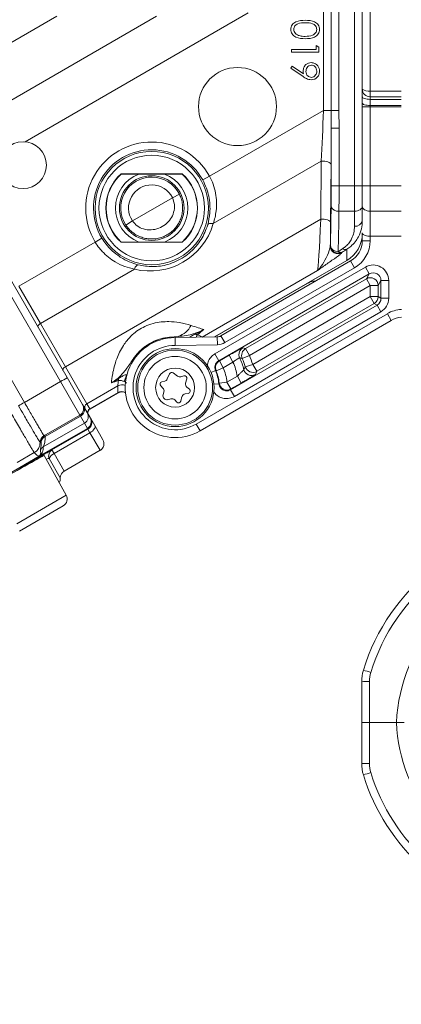
# Model space of a CAD drawing. Units: millimetres. Extents: x 2214 to 4372, y 520 to 3632.
# Drawn here: x 3320 to 3369, y 830 to 957 of the extents above; entities that cross this region are included whole.
import ezdxf

# ---------------------------------------------------------------- set-up
doc = ezdxf.new("R2010")
doc.units = ezdxf.units.MM
doc.header["$LTSCALE"] = 20
doc.linetypes.add('SLD-Durchgehend', pattern=[0])

msp = doc.modelspace()

# ---------------------------------------------------------------- linework, layer by layer
at = {"color": 7, "linetype": 'SLD-Durchgehend', "lineweight": 18}
for p, q in [((3363.16, 935.28), (3363.16, 979.57)), ((3359.18, 944.94), (3359.18, 969.91)), ((3360.17, 944.94), (3360.17, 969.91)), ((3361.17, 969.91), (3361.17, 944.94)), ((3365.16, 967.44), (3365.16, 947.41)), ((3364.16, 947.68), (3364.16, 967.18)), ((3349.52, 957.43), (3320.92, 940.92)), ((3324.98, 957), (3306.37, 946.25)), ((3337.77, 957), (3309.57, 940.71)), ((3355.09, 952.4), (3355.09, 952.72)), ((3355.09, 952.72), (3358.23, 952.72)), ((3358.59, 952.4), (3355.09, 952.4)), ((3358.23, 952.72), (3358.23, 953.25)), ((3358.23, 953.25), (3358.59, 953.05)), ((3358.59, 953.05), (3358.59, 952.4)), ((3355, 950.34), (3355.18, 950.59)), ((3356.58, 949.26), (3355, 950.34)), ((3355.18, 950.59), (3356.6, 949.62)), ((3364.16, 946.69), (3364.16, 947.68)), ((3365.16, 947.41), (3369.16, 947.41)), ((3365.16, 946.68), (3365.16, 947.41)), ((3364.16, 945.9), (3364.16, 946.69)), ((3369.16, 946.68), (3365.16, 946.68)), ((3365.16, 946.68), (3365.16, 946.35)), ((3369.16, 946.35), (3365.16, 946.35)), ((3365.16, 946.35), (3365.16, 945.56)), ((3359.18, 944.94), (3344.57, 936.51)), ((3360.17, 944.94), (3359.18, 944.94)), ((3361.17, 944.94), (3360.17, 944.94)), ((3361.17, 944.94), (3361.18, 942.65)), ((3364.16, 945.39), (3364.16, 945.9)), ((3364.16, 945.39), (3365.16, 945.39)), ((3364.16, 935.28), (3364.16, 945.39)), ((3365.16, 945.56), (3369.16, 945.56)), ((3365.16, 945.56), (3365.16, 945.39)), ((3369.16, 945.39), (3365.16, 945.39)), ((3365.16, 945.39), (3365.16, 935.28)), ((3360.18, 935.28), (3360.18, 942.65)), ((3361.18, 942.65), (3360.18, 942.65)), ((3361.18, 942.65), (3361.18, 935.28)), ((3358.9, 938.43), (3345.04, 930.43)), ((3358.84, 931.01), (3358.9, 938.43)), ((3360.15, 938), (3360.09, 930.57)), ((3341.08, 936.8), (3333.24, 936.8)), ((3333.25, 936.78), (3333.24, 936.8)), ((3335.52, 936.78), (3333.25, 936.78)), ((3341.07, 936.78), (3338.81, 936.78)), ((3341.07, 936.78), (3341.08, 936.8)), ((3343.7, 936.03), (3344.57, 936.51)), ((3361.18, 935.28), (3360.18, 935.28)), ((3361.18, 935.28), (3363.16, 935.28)), ((3363.16, 935.28), (3364.16, 935.28)), ((3363.16, 932.03), (3363.16, 935.28)), ((3364.16, 935.28), (3365.16, 935.28)), ((3364.16, 932.68), (3364.16, 935.28)), ((3365.16, 935.28), (3369.16, 935.28)), ((3365.16, 935.28), (3365.16, 932.03)), ((3339.81, 933.76), (3334.68, 930.8)), ((3339.81, 933.76), (3340.71, 934.21)), ((3364.16, 930.75), (3364.16, 932.68)), ((3364.16, 932.68), (3364.16, 930.8)), ((3358.84, 931.01), (3326.09, 912.1)), ((3333.85, 930.25), (3334.68, 930.8)), ((3363.16, 932.03), (3361.16, 932.03)), ((3363.16, 930.1), (3363.16, 932.03)), ((3369.16, 932.03), (3365.16, 932.03)), ((3365.16, 932.03), (3365.16, 928.81)), ((3325.45, 910.2), (3314.93, 928.43)), ((3315.8, 928.93), (3326.32, 910.71)), ((3330.78, 928.57), (3329.92, 928.05)), ((3364.16, 928.25), (3364.16, 929.25)), ((3365.16, 928.81), (3369.16, 928.81)), ((3365.16, 928.81), (3365.16, 928.25)), ((3329.92, 928.05), (3320.14, 922.41)), ((3333.25, 928.08), (3333.24, 928.05)), ((3333.24, 928.05), (3341.08, 928.05)), ((3333.25, 928.08), (3335.52, 928.08)), ((3338.81, 928.08), (3341.07, 928.08)), ((3341.07, 928.08), (3341.08, 928.05)), ((3360.05, 927.58), (3360.07, 927.65)), ((3362.16, 925.71), (3362.16, 927.15)), ((3364.16, 928.25), (3365.16, 928.25)), ((3310.31, 925.76), (3320.84, 907.54)), ((3361.57, 926.78), (3361.55, 926.72)), ((3334.95, 924.6), (3322.89, 917.64)), ((3345.26, 913.74), (3364.55, 924.87)), ((3346.04, 916.06), (3362.66, 925.65)), ((3363.16, 924.79), (3346.54, 915.19)), ((3357.17, 922.83), (3360.17, 924.57)), ((3360.17, 924.57), (3362.16, 925.71)), ((3360.17, 924.57), (3360.17, 924.57)), ((3362.66, 925.65), (3363.16, 924.79)), ((3365.05, 924.01), (3364.55, 924.87)), ((3358.42, 924.43), (3343.63, 915.89)), ((3365.05, 924.01), (3345.76, 912.87)), ((3349.19, 914.43), (3364.68, 923.37)), ((3364.68, 923.37), (3365.05, 924.01)), ((3364.68, 923.37), (3365.18, 922.51)), ((3320.14, 922.41), (3322.89, 917.64)), ((3345.26, 915.92), (3357.18, 922.8)), ((3365.18, 922.51), (3349.69, 913.56)), ((3365.18, 922.51), (3366.18, 922.51)), ((3365.18, 921.08), (3365.18, 922.51)), ((3366.55, 923.14), (3366.18, 922.51)), ((3366.18, 922.51), (3366.18, 921.08)), ((3366.55, 923.14), (3367.55, 923.14)), ((3366.55, 920.87), (3366.55, 923.14)), ((3367.55, 923.14), (3367.55, 920.87)), ((3350.12, 912.38), (3365.18, 921.08)), ((3366.18, 921.08), (3365.18, 921.08)), ((3365.18, 921.08), (3365.68, 920.21)), ((3366.18, 921.08), (3366.55, 920.87)), ((3367.55, 920.87), (3366.55, 920.87)), ((3347.26, 909.15), (3366.05, 920)), ((3365.68, 920.21), (3350.62, 911.52)), ((3366.05, 920), (3365.68, 920.21)), ((3366.55, 919.14), (3366.05, 920)), ((3342.86, 904.75), (3367.37, 918.9)), ((3366.55, 919.14), (3347.76, 908.29)), ((3367.87, 918.03), (3367.37, 918.9)), ((3322.89, 917.64), (3326.09, 912.1)), ((3367.87, 918.03), (3343.36, 903.89)), ((3339.54, 915.91), (3340.57, 915.99)), ((3340.16, 915.83), (3345.56, 915.92)), ((3345.56, 915.92), (3345.58, 914.92)), ((3346.04, 916.06), (3346.54, 915.19)), ((3345.58, 914.92), (3340.17, 914.83)), ((3348.84, 914.54), (3349.19, 914.43)), ((3349.19, 914.43), (3349.69, 913.56)), ((3345.76, 912.87), (3345.26, 913.74)), ((3345.84, 912.85), (3347.08, 913.57)), ((3347.58, 912.7), (3347.08, 913.57)), ((3348.77, 913.16), (3349.69, 913.56)), ((3326.09, 912.1), (3328.83, 907.35)), ((3345.41, 911.6), (3346.34, 911.98)), ((3346.34, 911.98), (3345.84, 912.85)), ((3347.58, 912.7), (3346.34, 911.98)), ((3350.12, 912.38), (3349.16, 912.1)), ((3350.12, 912.38), (3350.62, 911.52)), ((3326.32, 910.71), (3328.3, 907.28)), ((3333.96, 911.11), (3333.64, 910.2)), ((3339.45, 911.19), (3339.16, 910.54)), ((3340.47, 910.89), (3339.9, 911.31)), ((3341.29, 910.92), (3340.89, 910.82)), ((3346.81, 910.12), (3348.14, 910.89)), ((3348.64, 910.02), (3348.14, 910.89)), ((3325.45, 910.2), (3320.84, 907.54)), ((3327.93, 905.91), (3325.45, 910.2)), ((3332.83, 909.66), (3328.83, 907.35)), ((3338.31, 909.65), (3338.59, 909.37)), ((3338.83, 910.26), (3338.44, 910.16)), ((3341.5, 910), (3341.65, 910.55)), ((3341.99, 909.22), (3341.68, 909.48)), ((3346.81, 910.12), (3345.81, 910.02)), ((3347.31, 909.26), (3346.81, 910.12)), ((3348.64, 910.02), (3347.31, 909.26)), ((3332.84, 908.79), (3329.21, 906.69)), ((3329.23, 906.66), (3333.07, 908.88)), ((3332.84, 908.77), (3332.84, 908.79)), ((3338.72, 908.89), (3338.62, 908.5)), ((3340.89, 907.71), (3341.04, 908.27)), ((3341.45, 908.63), (3341.85, 908.69)), ((3347.76, 908.29), (3347.26, 909.15)), ((3320.84, 907.54), (3320.84, 907.54)), ((3320.84, 907.54), (3320.84, 907.54)), ((3328.3, 907.28), (3328.42, 907.07)), ((3328.42, 907.07), (3328.9, 906.24)), ((3328.83, 907.35), (3329.21, 906.69)), ((3339.23, 907.88), (3339.62, 907.99)), ((3340.11, 907.86), (3340.39, 907.57)), ((3327.93, 905.91), (3323.35, 903.27)), ((3328.01, 905.77), (3323.51, 903.17)), ((3328.01, 905.77), (3327.93, 905.91)), ((3328.53, 904.87), (3328.01, 905.77)), ((3328.9, 906.24), (3329.28, 905.58)), ((3329.28, 905.58), (3329.29, 905.56)), ((3328.53, 904.87), (3323.26, 901.83)), ((3328.91, 904.21), (3328.53, 904.87)), ((3329.29, 905.56), (3329.34, 905.47)), ((3329.86, 904.57), (3329.34, 905.47)), ((3329.86, 904.57), (3330.9, 902.76)), ((3343.36, 903.89), (3342.86, 904.75)), ((3328.92, 904.19), (3320.26, 899.19)), ((3328.91, 904.21), (3322.73, 900.64)), ((3323.35, 903.27), (3323.35, 903.27)), ((3323.35, 903.27), (3323.35, 903.27)), ((3324.37, 901.45), (3328.98, 904.1)), ((3329.24, 903.65), (3324.64, 900.99)), ((3328.92, 904.19), (3328.91, 904.21)), ((3328.98, 904.1), (3328.92, 904.19)), ((3328.98, 904.1), (3329.24, 903.65)), ((3322.85, 902.4), (3322.85, 902.4)), ((3322.85, 902.4), (3322.85, 902.4)), ((3322.97, 902.33), (3322.96, 902.39)), ((3322.1, 901.1), (3319.9, 899.83)), ((3322.73, 900.64), (3320.25, 899.21)), ((3322.1, 901.1), (3322.1, 901.1)), ((3326.19, 895.65), (3323.37, 900.74)), ((3324.37, 901.45), (3324.64, 900.99)), ((3325.94, 898.74), (3330.54, 901.4)), ((3320.31, 899.11), (3322.49, 900.37)), ((3320.27, 899.18), (3315.02, 896.15)), ((3320.27, 899.18), (3320.31, 899.11)), ((3320.34, 899.06), (3320.31, 899.11)), ((3325.82, 894.3), (3320.19, 891.05)), ((3364.08, 866.53), (3364.08, 871.76)), ((3365.08, 871.78), (3365.08, 866.53)), ((3365.08, 866.53), (3364.08, 866.53)), ((3364.08, 861.29), (3364.08, 866.53)), ((3364.08, 866.53), (3365.08, 866.53)), ((3368.55, 866.53), (3365.08, 866.53)), ((3365.08, 866.53), (3365.08, 861.28))]:
    msp.add_line(p, q, dxfattribs=at)
at = {"color": 1, "linetype": 'SLD-Durchgehend', "lineweight": 18}
for p, q in [((3360.17, 924.57), (3345.19, 915.92)), ((3339.55, 915.8), (3339.54, 915.91)), ((3340.59, 915.84), (3340.57, 915.99)), ((3334.95, 913.14), (3334.86, 913.2)), ((3345.34, 911.62), (3344.77, 911.38)), ((3345.14, 909.88), (3345.76, 909.93)), ((3329.21, 906.69), (3329.23, 906.66)), ((3330.54, 901.4), (3329.24, 903.65)), ((3324.64, 900.99), (3325.94, 898.74)), ((3322.49, 900.37), (3322.54, 900.3)), ((3325.44, 897.87), (3324.01, 900.35)), ((3319.85, 891.99), (3326.19, 895.65))]:
    msp.add_line(p, q, dxfattribs=at)
at = {"color": 7, "linetype": 'SLD-Durchgehend', "lineweight": 18, "flags": 128}
for points in [[(3364.16, 946.69), (3364.18, 946.62), (3364.24, 946.56), (3364.33, 946.5), (3364.45, 946.45), (3364.61, 946.41), (3364.78, 946.38), (3364.97, 946.36), (3365.16, 946.35)], [(3364.16, 945.9), (3364.18, 945.84), (3364.24, 945.77), (3364.33, 945.71), (3364.45, 945.66), (3364.61, 945.62), (3364.78, 945.59), (3364.97, 945.57), (3365.16, 945.56)], [(3360.15, 938), (3360.12, 938.1), (3360.04, 938.19), (3359.92, 938.28), (3359.76, 938.35), (3359.56, 938.4), (3359.35, 938.43), (3359.12, 938.44), (3358.9, 938.43)], [(3363.16, 932.03), (3363.36, 932.04), (3363.54, 932.08), (3363.72, 932.14), (3363.87, 932.22), (3363.99, 932.32), (3364.09, 932.43), (3364.14, 932.55), (3364.16, 932.68)], [(3364.16, 932.68), (3364.18, 932.55), (3364.24, 932.43), (3364.33, 932.32), (3364.45, 932.22), (3364.61, 932.14), (3364.78, 932.08), (3364.97, 932.04), (3365.16, 932.03)], [(3360.09, 930.57), (3360.06, 930.67), (3359.98, 930.77), (3359.86, 930.85), (3359.69, 930.92), (3359.5, 930.98), (3359.28, 931.01), (3359.06, 931.02), (3358.84, 931.01)], [(3345.04, 930.43), (3344.91, 930.45), (3344.78, 930.45), (3344.67, 930.45), (3344.57, 930.43), (3344.48, 930.41), (3344.41, 930.38), (3344.37, 930.33), (3344.34, 930.29)], [(3334.95, 924.6), (3335, 924.73), (3335.06, 924.84), (3335.12, 924.94), (3335.19, 925.02), (3335.25, 925.08), (3335.31, 925.12), (3335.37, 925.14), (3335.43, 925.14)], [(3322.89, 917.64), (3322.81, 917.59), (3322.74, 917.53), (3322.67, 917.47), (3322.62, 917.4), (3322.59, 917.34), (3322.57, 917.28), (3322.57, 917.22), (3322.58, 917.18)], [(3348.43, 913.25), (3348.37, 913.43), (3348.34, 913.6)], [(3326.09, 912.1), (3326.01, 912.05), (3325.93, 911.99), (3325.87, 911.93), (3325.82, 911.86), (3325.79, 911.8), (3325.77, 911.74), (3325.77, 911.68), (3325.78, 911.63)], [(3345.76, 912.87), (3345.8, 912.86), (3345.84, 912.85)], [(3345.41, 911.6), (3345.37, 911.61), (3345.34, 911.62)], [(3345.76, 909.93), (3345.79, 909.98), (3345.81, 910.02)], [(3329.24, 903.65), (3329.4, 903.76), (3329.55, 903.87), (3329.68, 904), (3329.78, 904.13), (3329.85, 904.25), (3329.89, 904.37), (3329.89, 904.48), (3329.86, 904.57)]]:
    msp.add_lwpolyline(points, dxfattribs=at)
at = {"color": 7, "linetype": 'SLD-Durchgehend', "lineweight": 18}
for centre, radius in [((3162.16, 957.43), 437.5), ((3162.16, 957.43), 434.5), ((3162.16, 957.43), 411), ((3162.16, 957.43), 325.52), ((3162.16, 957.43), 323.53), ((3162.16, 957.43), 309.98), ((3162.16, 957.43), 307.98), ((3162.16, 957.43), 305), ((3348.16, 945.43), 5), ((3320.66, 937.93), 3), ((3337.16, 932.43), 7.26), ((3337.16, 932.43), 6.76), ((3337.16, 932.43), 4.14), ((3340.16, 909.43), 5), ((3340.16, 909.43), 4.8), ((3340.16, 909.43), 4), ((3340.16, 909.43), 2.5)]:
    msp.add_circle(centre, radius, dxfattribs=at)
at = {"color": 1, "linetype": 'SLD-Durchgehend', "lineweight": 18}
for centre, radius, start, end in [((3162.16, 957.43), 283.53, 11.1851, 218.761), ((3349.34, 913.67), 1, 120.0184, 184.3854), ((3349.95, 911.97), 1, 245.46, 299.9717), ((3333.33, 908.79), 1, 64.1149, 119.89), ((3333.34, 907.92), 1, 63.116, 119.9214), ((3333.34, 907.9), 1, 63.0191, 119.9526), ((3162.16, 957.43), 283.53, 270, 348.8149)]:
    msp.add_arc(centre, radius, start, end, dxfattribs=at)
at = {"color": 7, "linetype": 'SLD-Durchgehend', "lineweight": 18}
for centre, radius, start, end in [((3364.93, 948.56), 1.17, 229.003, 281.4718), ((3365.16, 947.68), 1, 180, 270), ((3337.16, 932.43), 8.46, 28.8494, 211.1506), ((3337.16, 932.43), 7.46, 28.8494, 211.1506), ((3337.16, 932.43), 5.88, 131.8639, 228.1361), ((3337.16, 932.43), 5.85, 131.9619, 228.0381), ((3337.16, 932.43), 4.65, 110.7174, 249.2826), ((3337.16, 932.43), 3.97, 26.7181, 213.2819), ((3337.16, 932.43), 4.65, 290.7174, 69.2826), ((3337.16, 932.43), 5.85, 311.9619, 48.0381), ((3337.16, 932.43), 5.88, 311.8639, 48.1361), ((3337.16, 932.43), 2.97, 26.7181, 213.2819), ((3361.03, 932.92), 0.899, 195.3506, 278.4894), ((3162.16, 957.43), 327, 274.6483, 355.3517), ((3162.16, 957.43), 332, 274.5782, 355.4218), ((3162.16, 957.43), 336, 274.5236, 355.4764), ((3363.29, 930.99), 0.891, 261.791, 348.241), ((3361.05, 927.58), 1, 180.1762, 299.8641), ((3360.98, 927.78), 0.924, 188.4732, 275.344), ((3361.07, 927.65), 1, 180.1762, 299.8641), ((3361.99, 927.66), 0.532, 231.1842, 288.1971), ((3361.16, 928.25), 3, 300, 0), ((3361.16, 928.25), 4, 300, 0), ((3361.39, 927.29), 0.536, 232.6046, 288.9444), ((3365.18, 922.51), 1, 0.0426, 119.9574), ((3365.18, 921.08), 1, 300.0107, 359.9893), ((3369.37, 915.44), 4, 92.9288, 120), ((3369.37, 915.44), 3, 93.9063, 120), ((3339.64, 918.71), 2.88, 288.8756, 332.8163), ((3340.16, 909.43), 6.4, 90, 300), ((3340.16, 909.43), 6.51, 95.4578, 144.5422), ((3343.18, 916.82), 0.635, 234.1314, 256.5694), ((3345.54, 916.92), 1, 271, 300), ((3340.16, 909.43), 5.4, 89.9113, 300), ((3345.54, 916.92), 2, 271, 300), ((3349.69, 913.56), 1, 120.0178, 203.4435), ((3340.16, 909.43), 9.11, 14.5807, 24.83), ((3340.16, 909.43), 9.38, 16.5368, 23.4613), ((3340.16, 909.43), 10.38, 16.5368, 23.4613), ((3346.34, 911.98), 1, 120.0174, 202.4429), ((3340.16, 909.43), 6.68, 5.9562, 22.4603), ((3340.16, 909.43), 8.11, 10.3877, 23.7944), ((3350.12, 912.38), 1, 196.5646, 299.9723), ((3311.34, 935.14), 28.66, 299.5002, 301.4998), ((3339.72, 911.07), 0.3, 53.9326, 156.1581), ((3340.77, 911.3), 0.5, 233.9326, 285.0453), ((3341.36, 910.63), 0.3, 345.0453, 105.0453), ((3340.16, 909.43), 5.62, 5.1306, 22.928), ((3340.16, 909.43), 5.68, 5.9562, 22.4603), ((3349.95, 911.97), 1, 194.6078, 245.4653), ((3332.28, 910.54), 0.611, 341.0689, 3.0059), ((3338.52, 909.87), 0.3, 105.0453, 225.0453), ((3338.24, 909.02), 0.5, 345.0453, 45.0453), ((3338.7, 910.74), 0.5, 285.0453, 336.1581), ((3341.99, 909.87), 0.5, 165.0453, 231.4412), ((3346.81, 910.12), 1, 185.9923, 299.9639), ((3339.1, 908.37), 0.5, 165.0453, 285.0453), ((3341.53, 908.14), 0.5, 98.6495, 165.0453), ((3341.8, 908.99), 0.3, 278.6495, 51.4412), ((3354.37, 849.28), 67.22, 119.9232, 120.6614), ((3354.37, 849.28), 67.22, 119.924, 120.6621), ((3327.43, 906.78), 1, 300, 30), ((3327.57, 906.62), 0.962, 297.6786, 27.4732), ((3329.08, 906.92), 0.5, 119.9607, 209.9607), ((3339.75, 907.51), 0.5, 45.0453, 105.0453), ((3340.6, 907.79), 0.3, 225.0453, 345.0453), ((3328.03, 905.74), 0.999, 299.9607, 29.9607), ((3329.46, 906.26), 0.5, 119.9607, 209.9607), ((3329.48, 906.23), 0.5, 120, 210), ((3328.42, 905.06), 1, 299.9989, 29.9989), ((3328.48, 904.97), 1, 299.9989, 29.9989), ((3323.85, 902.4), 1, 120.0102, 179.9858), ((3323.85, 902.4), 1, 120.0073, 180.0614), ((3323.85, 902.4), 1, 120.0022, 180.0882), ((3323.96, 902.46), 1, 120.0027, 184.2466), ((3323.88, 902.34), 0.912, 114.1006, 180.3574), ((3162.16, 957.43), 302.09, 224.7064, 349.51), ((3321.35, 902.4), 1.5, 300.0134, 359.9923), ((3321.35, 902.4), 1.5, 300.0035, 0.0283), ((3323.76, 900.96), 0.999, 119.8992, 150.9512), ((3330.04, 902.26), 1, 300, 30), ((3324.87, 900.67), 0.924, 122.7033, 199.8585), ((3325.28, 899.73), 1.42, 117.0744, 153.8618), ((3326.44, 897.87), 1, 120, 180), ((3323.94, 897.87), 1.5, 335.5012, 0), ((3325.32, 895.16), 1, 300, 29), ((3389.16, 865.63), 26, 127.1915, 163.0188), ((3389.16, 865.65), 25, 127.5313, 163.0188), ((3369.08, 871.76), 5, 163.0188, 180), ((3360.67, 858.78), 14.89, 72.0652, 75.8948), ((3369.08, 871.78), 4, 163.0188, 180), ((3364.83, 857.44), 14.34, 89.0014, 92.9983), ((3364.83, 875.62), 14.34, 267.0017, 270.9986), ((3369.08, 861.29), 5, 180, 196.9812), ((3369.08, 861.28), 4, 180, 196.9812), ((3360.67, 874.28), 14.89, 284.1052, 287.9348), ((3389.16, 867.43), 26, 196.9812, 259.7135), ((3389.16, 867.41), 25, 196.9812, 259.5659), ((3162.16, 957.43), 254.67, 236.559, 334.4588)]:
    msp.add_arc(centre, radius, start, end, dxfattribs=at)
for centre, major_axis, ratio, start_param, end_param in [((3358.97, 944.82), (0.5, 12.99), 0.015741, 4.198708, 4.722306), ((3359.97, 944.82), (0, 13.86), 0.015115, 4.19752, 4.555048), ((3360.11, 935.28), (0, 4), 0.017455, 4.003098, 4.712389), ((3361.11, 935.28), (0, 5), 0.013964, 4.003098, 4.712389), ((3359.66, 957.43), (0, 38), 0.017455, 3.811726, 4.003098), ((3358.91, 937.4), (0.5, 12.99), 0.015741, 3.20387, 4.198708), ((3360.66, 957.43), (0, 39), 0.017007, 3.811726, 4.003098), ((3336.95, 932.79), (-4.21, 7.3), 0.999949, 2.377678, 3.905507), ((3359.91, 937.4), (0, 13.86), 0.015115, 3.924994, 4.19752), ((3360.16, 929.19), (0, -4.01), 0.998174, 0.522808, 1.570796), ((3415.13, 957.43), (65.93, 38.96), 0.026486, 2.500742, 2.516251), ((3415.63, 956.56), (65.93, 37.96), 0.02615, 2.501338, 2.516846), ((3365.55, 923.14), (-1, -1.73), 0.999391, 2.094659, 4.188526), ((3365.55, 923.14), (0.501, 0.868), 0.998176, 5.236251, 7.330119), ((3365.55, 920.87), (0.867, -0.5), 0.999391, 5.759674, 6.806696), ((3365.55, 920.87), (-1.73, 1), 0.999797, 2.618082, 3.665103), ((3330.27, 920.86), (14.5, -4.33), 0.010061, 0.363785, 0.607347), ((3340.29, 909.2), (-3.77, 6.54), 0.986038, 0.992736, 1.108982), ((3328.41, 905.08), (0.866, 0.5), 0.999772, 4.712389, 6.283185), ((3315.61, 896.26), (7.76, 4.48), 0.008727, 6.283033, 7.596729), ((3389.16, 865.71), (0, 20.63), 0.999989, 0.806067, 1.530986), ((3389.16, 867.35), (0, 20.63), 0.999989, 1.610607, 2.931609)]:
    msp.add_ellipse(centre, major_axis=major_axis, ratio=ratio, start_param=start_param, end_param=end_param, dxfattribs=at)
at = {"color": 1, "linetype": 'SLD-Durchgehend', "lineweight": 18}
msp.add_ellipse((3358.18, 953.4), major_axis=(1, 30.6), ratio=0.007826, start_param=3.094128, end_param=3.146459, dxfattribs=at)
at = {"color": 7, "linetype": 'SLD-Durchgehend', "lineweight": 18}
for points, knots in [([(3355, 955.32), (3355.01, 955.42), (3355.03, 955.62), (3355.16, 955.9), (3355.37, 956.13), (3355.9, 956.45), (3356.42, 956.47), (3356.84, 956.49)], [0, 0, 0, 0, 0.125289, 0.250563, 0.375842, 0.501316, 1, 1, 1, 1]), ([(3356.84, 956.17), (3356.51, 956.17), (3356.02, 956.17), (3355.55, 955.83), (3355.39, 955.55), (3355.37, 955.39), (3355.36, 955.31)], [0, 0, 0, 0, 0.500306, 0.749093, 0.874601, 1, 1, 1, 1]), ([(3356.84, 956.49), (3357.26, 956.47), (3357.78, 956.46), (3358.31, 956.13), (3358.51, 955.9), (3358.66, 955.62), (3358.67, 955.42), (3358.68, 955.32)], [0, 0, 0, 0, 0.4986913, 0.6241665, 0.7494728, 0.8747451, 1, 1, 1, 1]), ([(3358.32, 955.31), (3358.31, 955.39), (3358.3, 955.55), (3358.17, 955.76), (3358, 955.93), (3357.58, 956.16), (3357.17, 956.17), (3356.84, 956.17)], [0, 0, 0, 0, 0.125142, 0.250408, 0.375537, 0.500854, 1, 1, 1, 1]), ([(3356.84, 954.11), (3356.42, 954.13), (3355.79, 954.16), (3355.21, 954.63), (3355.03, 955.01), (3355.01, 955.21), (3355, 955.32)], [0, 0, 0, 0, 0.499403, 0.74877, 0.874383, 1, 1, 1, 1]), ([(3355.36, 955.31), (3355.37, 955.21), (3355.4, 955.02), (3355.6, 954.72), (3355.82, 954.62), (3355.96, 954.55)], [0, 0, 0, 0, 0.280257, 0.560781, 1, 1, 1, 1]), ([(3358.68, 955.32), (3358.67, 955.21), (3358.66, 955.01), (3358.47, 954.63), (3357.89, 954.16), (3357.26, 954.13), (3356.84, 954.11)], [0, 0, 0, 0, 0.1256, 0.251197, 0.500581, 1, 1, 1, 1]), ([(3356.84, 954.42), (3357.17, 954.43), (3357.65, 954.45), (3358.13, 954.78), (3358.3, 955.06), (3358.31, 955.23), (3358.32, 955.31)], [0, 0, 0, 0, 0.500088, 0.749029, 0.874603, 1, 1, 1, 1]), ([(3355.96, 954.55), (3356.12, 954.51), (3356.41, 954.43), (3356.71, 954.42), (3356.84, 954.42)], [0, 0, 0, 0, 0.559599, 1, 1, 1, 1]), ([(3356.57, 949.98), (3356.59, 950.14), (3356.62, 950.45), (3356.9, 950.8), (3357.24, 951.02), (3357.49, 951.05), (3357.61, 951.06)], [0, 0, 0, 0, 0.279813, 0.559503, 0.779642, 1, 1, 1, 1]), ([(3357.61, 951.06), (3357.77, 951.04), (3358.09, 951), (3358.44, 950.69), (3358.65, 950.32), (3358.67, 950.07), (3358.68, 949.94)], [0, 0, 0, 0, 0.279538, 0.558851, 0.779452, 1, 1, 1, 1]), ([(3356.6, 949.62), (3356.59, 949.68), (3356.58, 949.81), (3356.57, 949.93), (3356.57, 949.98)], [0, 0, 0, 0, 0.559944, 1, 1, 1, 1]), ([(3357.63, 950.74), (3357.51, 950.72), (3357.29, 950.69), (3357.07, 950.45), (3356.95, 950.19), (3356.94, 950.01), (3356.93, 949.93)], [0, 0, 0, 0, 0.2784725, 0.5584236, 0.7790976, 1, 1, 1, 1]), ([(3356.93, 949.93), (3356.94, 949.82), (3356.96, 949.6), (3357.14, 949.35), (3357.37, 949.2), (3357.54, 949.18), (3357.63, 949.17)], [0, 0, 0, 0, 0.280319, 0.55953, 0.779753, 1, 1, 1, 1]), ([(3358.68, 949.94), (3358.66, 949.78), (3358.62, 949.46), (3358.34, 949.1), (3357.98, 948.9), (3357.73, 948.87), (3357.6, 948.86)], [0, 0, 0, 0, 0.279746, 0.559181, 0.779621, 1, 1, 1, 1]), ([(3358.32, 949.96), (3358.31, 950.07), (3358.29, 950.29), (3358.11, 950.54), (3357.88, 950.71), (3357.71, 950.73), (3357.63, 950.74)], [0, 0, 0, 0, 0.280107, 0.560039, 0.780121, 1, 1, 1, 1]), ([(3357.63, 949.17), (3357.74, 949.19), (3357.95, 949.22), (3358.18, 949.45), (3358.3, 949.7), (3358.32, 949.87), (3358.32, 949.96)], [0, 0, 0, 0, 0.278727, 0.558528, 0.779171, 1, 1, 1, 1]), ([(3357.6, 948.86), (3357.4, 948.89), (3357.02, 948.96), (3356.71, 949.17), (3356.58, 949.26)], [0, 0, 0, 0, 0.558186, 1, 1, 1, 1]), ([(3360.18, 942.65), (3360.18, 943.32), (3360.17, 944.08), (3360.17, 944.85), (3360.17, 944.94)], [0, 0, 0, 0, 0.872305, 1, 1, 1, 1]), ([(3335.52, 936.78), (3335.78, 936.78), (3336.32, 936.77), (3337.16, 936.77), (3338.01, 936.77), (3338.54, 936.78), (3338.81, 936.78)], [0, 0, 0, 0, 0.248319, 0.503877, 0.748001, 1, 1, 1, 1]), ([(3344.34, 930.29), (3344.45, 930.79), (3344.64, 931.62), (3344.64, 932.87), (3344.5, 933.94), (3344.2, 935.01), (3343.86, 935.69), (3343.7, 936.03)], [0, 0, 0, 0, 0.273516, 0.453379, 0.637487, 0.815709, 1, 1, 1, 1]), ([(3344.57, 936.51), (3344.74, 936.17), (3345.08, 935.47), (3345.37, 934.34), (3345.49, 933.2), (3345.45, 932.16), (3345.29, 931.23), (3345.13, 930.7), (3345.04, 930.43)], [0, 0, 0, 0, 0.1769011, 0.3602567, 0.5397003, 0.7238821, 0.8612304, 1, 1, 1, 1]), ([(3340.71, 934.21), (3340.8, 934), (3340.99, 933.57), (3341.12, 932.89), (3341.14, 932.2), (3341.04, 931.54), (3340.84, 930.9), (3340.54, 930.32), (3340.14, 929.79), (3339.67, 929.34), (3339.12, 928.96), (3338.52, 928.68), (3337.86, 928.51), (3337.19, 928.45), (3336.52, 928.5), (3335.88, 928.66), (3335.27, 928.92), (3334.73, 929.28), (3334.23, 929.72), (3333.98, 930.07), (3333.85, 930.25)], [0, 0, 0, 0, 0.0576675, 0.1172577, 0.1725494, 0.2294726, 0.2836469, 0.3393313, 0.3928707, 0.447898, 0.5023674, 0.5584369, 0.6138505, 0.6709245, 0.7256193, 0.7818705, 0.8355904, 0.8907984, 0.944626, 1, 1, 1, 1]), ([(3334.68, 930.8), (3334.88, 930.57), (3335.27, 930.09), (3336.13, 929.7), (3337.09, 929.59), (3338.07, 929.79), (3338.94, 930.28), (3339.61, 931), (3340.02, 931.87), (3340.14, 932.85), (3339.92, 933.46), (3339.81, 933.76)], [0, 0, 0, 0, 0.104651, 0.211423, 0.323309, 0.439279, 0.55421, 0.666294, 0.777381, 0.887627, 1, 1, 1, 1]), ([(3364.16, 930.8), (3364.14, 930.46), (3364.09, 929.74), (3363.74, 928.84), (3363.25, 928.09), (3362.75, 927.55), (3362.33, 927.27), (3362.16, 927.15)], [0, 0, 0, 0, 0.24682, 0.503204, 0.681655, 0.864842, 1, 1, 1, 1]), ([(3335.43, 925.14), (3336.05, 925.04), (3337.28, 924.83), (3339.34, 925.14), (3341.33, 926.04), (3342.96, 927.51), (3343.9, 929), (3344.22, 929.95), (3344.34, 930.29)], [0, 0, 0, 0, 0.172029, 0.344492, 0.539243, 0.719118, 0.902038, 1, 1, 1, 1]), ([(3361.66, 927.24), (3361.79, 927.34), (3362.11, 927.56), (3362.48, 927.98), (3362.84, 928.56), (3363.1, 929.27), (3363.14, 929.82), (3363.16, 930.1)], [0, 0, 0, 0, 0.129227, 0.306683, 0.488401, 0.740667, 1, 1, 1, 1]), ([(3330.78, 928.57), (3330.94, 928.32), (3331.55, 927.39), (3332.44, 926.6), (3333.83, 925.68), (3334.66, 925.4), (3335.43, 925.14)], [0, 0, 0, 0, 0.144777, 0.541745, 0.571555, 1, 1, 1, 1]), ([(3364.16, 929.25), (3364.16, 929.25), (3364.16, 929.21), (3364.19, 929.12), (3364.34, 928.99), (3364.56, 928.89), (3364.85, 928.83), (3365.06, 928.82), (3365.16, 928.81)], [0, 0, 0, 0, 0.0044848, 0.2022091, 0.416785, 0.6155198, 0.8076386, 1, 1, 1, 1]), ([(3334.95, 924.6), (3334.53, 924.71), (3333.68, 924.92), (3332.57, 925.45), (3331.6, 926.11), (3330.93, 926.73), (3330.36, 927.38), (3330.09, 927.79), (3329.92, 928.05)], [0, 0, 0, 0, 0.212719, 0.43098, 0.599342, 0.772006, 0.856683, 1, 1, 1, 1]), ([(3338.81, 928.08), (3338.54, 928.08), (3338, 928.08), (3337.16, 928.08), (3336.32, 928.08), (3335.79, 928.08), (3335.52, 928.08)], [0, 0, 0, 0, 0.248319, 0.503877, 0.748001, 1, 1, 1, 1]), ([(3358.42, 924.43), (3358.42, 924.43), (3358.43, 924.44), (3358.46, 924.47), (3358.56, 924.57), (3358.85, 924.89), (3359.37, 925.71), (3359.9, 926.8), (3360.01, 927.39), (3360.05, 927.58)], [0, 0, 0, 0, 0.00245, 0.022995, 0.046093, 0.18652, 0.515847, 0.846065, 1, 1, 1, 1]), ([(3361.55, 926.72), (3361.49, 926.65), (3361.3, 926.45), (3360.28, 925.74), (3359.23, 925.01), (3358.64, 924.59), (3358.44, 924.45), (3358.42, 924.43), (3358.42, 924.43)], [0, 0, 0, 0, 0.174979, 0.498026, 0.823088, 0.978073, 0.997724, 1, 1, 1, 1]), ([(3357.17, 922.83), (3357.38, 922.93), (3357.7, 923.09), (3358.06, 923.08), (3358.2, 923.07)], [0, 0, 0, 0, 0.628812, 1, 1, 1, 1]), ([(3357.24, 922.81), (3357.27, 922.84), (3357.51, 923), (3357.84, 923.09), (3358.12, 923.05), (3358.15, 923.05)], [0, 0, 0, 0, 0.141334, 0.8879622, 1, 1, 1, 1]), ([(3331.99, 910.03), (3331.99, 910.04), (3332.02, 910.35), (3332.13, 911.23), (3332.54, 912.94), (3333.27, 914.48), (3334.01, 915.51), (3334.84, 916.42), (3336.01, 917.2), (3337.64, 917.79), (3339.2, 917.94), (3340.88, 917.77), (3341.72, 917.53), (3342.2, 917.39)], [0, 0, 0, 0, 0.001145, 0.125124, 0.27531, 0.398861, 0.443429, 0.502686, 0.611909, 0.677531, 0.799245, 0.88457, 1, 1, 1, 1]), ([(3339.54, 915.91), (3339.51, 915.9), (3339.14, 915.87), (3338.52, 915.76), (3337.53, 915.42), (3336.82, 915.06), (3336.2, 914.61), (3335.65, 914.16), (3335.21, 913.68), (3334.94, 913.32), (3334.88, 913.23), (3334.86, 913.2)], [0, 0, 0, 0, 0.021645, 0.238634, 0.340853, 0.565809, 0.630882, 0.726799, 0.928869, 0.982836, 1, 1, 1, 1]), ([(3340.16, 915.83), (3340.16, 915.82), (3340.16, 915.79), (3340.16, 915.62), (3340.17, 915.37), (3340.17, 915.1), (3340.17, 914.92), (3340.17, 914.84), (3340.17, 914.83)], [0, 0, 0, 0, 0.214653, 0.429305, 0.643961, 0.858625, 0.970659, 1, 1, 1, 1]), ([(3340.57, 915.99), (3340.91, 916.02), (3341.59, 916.09), (3342.6, 916.32), (3343.36, 916.61), (3343.75, 916.83), (3343.84, 916.87)], [0, 0, 0, 0, 0.293695, 0.602132, 0.916942, 1, 1, 1, 1]), ([(3342.81, 916.31), (3343.11, 916.46), (3343.45, 916.63), (3343.77, 916.83), (3343.82, 916.86), (3343.83, 916.87), (3343.84, 916.87)], [0, 0, 0, 0, 0.848434, 0.978033, 0.986787, 1, 1, 1, 1]), ([(3343.84, 916.87), (3343.83, 916.87), (3343.58, 916.64), (3343.3, 916.42), (3343.03, 916.21)], [0, 0, 0, 0, 0.01239, 1, 1, 1, 1]), ([(3343.03, 916.21), (3343.18, 916.13), (3343.49, 915.97), (3343.58, 915.92), (3343.63, 915.89)], [0, 0, 0, 0, 0.493198, 1, 1, 1, 1]), ([(3348.84, 914.54), (3348.83, 914.54), (3348.8, 914.53), (3348.6, 914.42), (3348.2, 914.2), (3347.67, 913.91), (3347.28, 913.68), (3347.08, 913.57)], [0, 0, 0, 0, 0.129561, 0.345985, 0.563405, 0.781721, 1, 1, 1, 1]), ([(3331.99, 910.03), (3332.19, 910.16), (3332.59, 910.41), (3333.28, 911.03), (3334.04, 911.97), (3334.58, 912.78), (3334.86, 913.2)], [0, 0, 0, 0, 0.161763, 0.326111, 0.641628, 1, 1, 1, 1]), ([(3347.58, 912.7), (3347.68, 912.77), (3347.86, 912.9), (3348.12, 913.07), (3348.31, 913.19), (3348.41, 913.25), (3348.43, 913.25), (3348.43, 913.25)], [0, 0, 0, 0, 0.2201514, 0.4389351, 0.6557955, 0.8711317, 1, 1, 1, 1]), ([(3348.77, 913.16), (3348.75, 913.17), (3348.68, 913.19), (3348.57, 913.22), (3348.47, 913.24), (3348.43, 913.25)], [0, 0, 0, 0, 0.12871, 0.643549, 1, 1, 1, 1]), ([(3345.34, 911.62), (3345.31, 911.73), (3345.24, 911.94), (3345.28, 912.28), (3345.43, 912.59), (3345.61, 912.78), (3345.73, 912.86), (3345.76, 912.87)], [0, 0, 0, 0, 0.233058, 0.466073, 0.699051, 0.932056, 1, 1, 1, 1]), ([(3348.98, 911.72), (3349.01, 911.78), (3349.07, 911.91), (3349.13, 912.04), (3349.16, 912.1)], [0, 0, 0, 0, 0.497696, 1, 1, 1, 1]), ([(3332.89, 910.58), (3333.04, 910.68), (3333.32, 910.86), (3333.67, 911.04), (3333.89, 911.09), (3333.96, 911.11)], [0, 0, 0, 0, 0.465806, 0.820019, 1, 1, 1, 1]), ([(3348.98, 911.72), (3348.97, 911.71), (3348.95, 911.68), (3348.81, 911.55), (3348.6, 911.35), (3348.37, 911.12), (3348.21, 910.96), (3348.14, 910.89)], [0, 0, 0, 0, 0.194515, 0.393126, 0.601973, 0.827474, 1, 1, 1, 1]), ([(3348.64, 910.02), (3348.79, 910.11), (3349.14, 910.31), (3349.63, 910.6), (3349.98, 910.81), (3350.08, 910.87), (3350.09, 910.88)], [0, 0, 0, 0, 0.2636557, 0.6199357, 0.9634081, 1, 1, 1, 1]), ([(3350.62, 911.52), (3350.59, 911.45), (3350.53, 911.31), (3350.48, 911.18), (3350.45, 911.11)], [0, 0, 0, 0, 0.502303, 1, 1, 1, 1]), ([(3331.99, 910.03), (3332, 910.04), (3332.31, 910.19), (3332.6, 910.39), (3332.89, 910.58)], [0, 0, 0, 0, 0.014301, 1, 1, 1, 1]), ([(3332.86, 910.35), (3332.57, 910.24), (3332.28, 910.13), (3332, 910.03), (3331.99, 910.03)], [0, 0, 0, 0, 0.986615, 1, 1, 1, 1]), ([(3332.83, 909.66), (3332.83, 909.71), (3332.83, 909.82), (3332.85, 910.17), (3332.86, 910.35)], [0, 0, 0, 0, 0.493341, 1, 1, 1, 1]), ([(3333.64, 910.2), (3333.57, 910.23), (3333.39, 910.3), (3333.16, 910.35), (3332.98, 910.37), (3332.88, 910.35), (3332.86, 910.35)], [0, 0, 0, 0, 0.218746, 0.605971, 0.913542, 1, 1, 1, 1]), ([(3347.26, 909.15), (3347.15, 909.11), (3346.95, 909.01), (3346.6, 909.01), (3346.28, 909.12), (3346.01, 909.33), (3345.82, 909.61), (3345.78, 909.83), (3345.76, 909.93)], [0, 0, 0, 0, 0.168385, 0.336688, 0.504877, 0.673013, 0.841205, 1, 1, 1, 1]), ([(3332.97, 908.82), (3332.97, 908.82), (3332.96, 908.82), (3332.99, 908.83), (3333.07, 908.86), (3333.23, 908.9), (3333.48, 908.9), (3333.71, 908.85), (3333.82, 908.77), (3333.84, 908.75)], [0, 0, 0, 0, 0.069038, 0.166714, 0.25871, 0.395871, 0.641432, 0.910026, 1, 1, 1, 1]), ([(3347.31, 909.26), (3347.3, 909.24), (3347.28, 909.2), (3347.26, 909.17), (3347.26, 909.15)], [0, 0, 0, 0, 0.518995, 1, 1, 1, 1]), ([(3322.85, 902.4), (3322.82, 902.45), (3322.75, 902.55), (3322.32, 903.27), (3321.63, 904.44), (3320.84, 905.79), (3320.31, 906.71), (3320.09, 907.1)], [0, 0, 0, 0, 0.180453, 0.400519, 0.620581, 0.840636, 1, 1, 1, 1]), ([(3320.84, 907.54), (3320.99, 907.28), (3321.28, 906.77), (3321.7, 906.05), (3322.08, 905.39), (3322.43, 904.79), (3322.74, 904.28), (3322.99, 903.85), (3323.18, 903.54), (3323.31, 903.32), (3323.34, 903.29), (3323.35, 903.27)], [0, 0, 0, 0, 0.118519, 0.227126, 0.338882, 0.447492, 0.559252, 0.667864, 0.779625, 0.888238, 1, 1, 1, 1]), ([(3322.1, 901.1), (3322.09, 901.11), (3322.08, 901.14), (3321.98, 901.29), (3321.78, 901.62), (3321.5, 902.09), (3321.16, 902.67), (3320.77, 903.35), (3320.32, 904.1), (3319.84, 904.95), (3319.38, 905.74), (3319.08, 906.25), (3318.97, 906.45)], [0, 0, 0, 0, 0.059073, 0.167439, 0.278946, 0.387308, 0.498812, 0.602156, 0.708213, 0.816571, 0.928071, 1, 1, 1, 1]), ([(3323.51, 903.17), (3323.5, 902.9), (3323.48, 902.5), (3323.36, 902.11), (3323.28, 901.9), (3323.27, 901.85), (3323.26, 901.83)], [0, 0, 0, 0, 0.41473, 0.62585, 0.838546, 1, 1, 1, 1]), ([(3323.46, 903.33), (3323.46, 903.33), (3323.46, 903.32), (3323.49, 903.23), (3323.51, 903.17)], [0, 0, 0, 0, 0.2562328, 1, 1, 1, 1]), ([(3323.26, 901.83), (3323.26, 901.73), (3323.25, 901.52), (3323.19, 901.23), (3323.09, 901), (3322.97, 900.84), (3322.88, 900.75), (3322.79, 900.69), (3322.76, 900.66), (3322.74, 900.65), (3322.73, 900.64), (3322.73, 900.64)], [0, 0, 0, 0, 0.34196, 0.683934, 0.854933, 0.940454, 0.983273, 0.993995, 0.998466, 0.999415, 1, 1, 1, 1]), ([(3322.96, 902.39), (3322.95, 902.39), (3322.91, 902.39), (3322.88, 902.4), (3322.85, 902.4)], [0, 0, 0, 0, 0.3463777, 1, 1, 1, 1]), ([(3322.89, 901.45), (3322.89, 901.49), (3322.9, 901.56), (3322.98, 901.87), (3322.97, 902.17), (3322.97, 902.33)], [0, 0, 0, 0, 0.306874, 0.616465, 1, 1, 1, 1]), ([(3322.7, 900.62), (3322.67, 900.64), (3322.52, 900.72), (3322.31, 900.87), (3322.17, 901.03), (3322.1, 901.1)], [0, 0, 0, 0, 0.116878, 0.586318, 1, 1, 1, 1]), ([(3322.49, 900.37), (3322.72, 900.5), (3323.17, 900.77), (3323.78, 901.11), (3324.17, 901.33), (3324.33, 901.42), (3324.37, 901.45)], [0, 0, 0, 0, 0.289243, 0.578218, 0.874582, 1, 1, 1, 1]), ([(3322.7, 900.62), (3322.7, 900.63), (3322.7, 900.63), (3322.71, 900.63), (3322.73, 900.65), (3322.77, 900.67), (3322.83, 900.74), (3322.93, 900.89), (3322.93, 901.13), (3322.9, 901.33), (3322.89, 901.45)], [0, 0, 0, 0, 0.000567, 0.001286, 0.002588, 0.007035, 0.028283, 0.112705, 0.449954, 1, 1, 1, 1]), ([(3322.73, 900.64), (3322.72, 900.64), (3322.71, 900.63), (3322.7, 900.63), (3322.7, 900.62), (3322.7, 900.62)], [0, 0, 0, 0, 0.61351, 0.81146, 1, 1, 1, 1]), ([(3369.52, 866.53), (3369.48, 866.53), (3369.4, 866.53), (3369.15, 866.53), (3368.86, 866.53), (3368.65, 866.53), (3368.55, 866.53)], [0, 0, 0, 0, 0.257512, 0.515022, 0.772606, 1, 1, 1, 1]), ([(3368.55, 866.53), (3368.66, 866.53), (3368.89, 866.53), (3369.19, 866.53), (3369.41, 866.53), (3369.48, 866.53), (3369.52, 866.53)], [0, 0, 0, 0, 0.25795, 0.5159069, 0.7736919, 1, 1, 1, 1])]:
    msp.add_open_spline(points, degree=3, knots=knots, dxfattribs=at)
at = {"color": 1, "linetype": 'SLD-Durchgehend', "lineweight": 18}
for points, knots in [([(3342.04, 915.86), (3342.05, 915.87), (3342.19, 916), (3342.46, 916.14), (3342.72, 916.26), (3342.81, 916.31)], [0, 0, 0, 0, 0.034074, 0.653965, 1, 1, 1, 1]), ([(3343.03, 916.21), (3343, 916.17), (3342.91, 916.07), (3342.88, 915.95), (3342.86, 915.88)], [0, 0, 0, 0, 0.385775, 1, 1, 1, 1]), ([(3345.26, 913.74), (3345.2, 913.7), (3344.96, 913.55), (3344.6, 913.18), (3344.31, 912.62), (3344.29, 912.24), (3344.28, 912.08)], [0, 0, 0, 0, 0.097199, 0.430586, 0.763984, 1, 1, 1, 1]), ([(3350.09, 910.88), (3350.19, 910.94), (3350.39, 911.06), (3350.43, 911.09), (3350.45, 911.11)], [0, 0, 0, 0, 0.471221, 1, 1, 1, 1]), ([(3333.92, 910.02), (3333.87, 910.06), (3333.8, 910.14), (3333.69, 910.18), (3333.64, 910.2)], [0, 0, 0, 0, 0.534615, 1, 1, 1, 1]), ([(3332.84, 908.77), (3332.85, 908.77), (3332.86, 908.76), (3332.95, 908.81), (3333.09, 908.89), (3333.1, 908.9)], [0, 0, 0, 0, 0.305114, 0.927637, 1, 1, 1, 1]), ([(3347.76, 908.29), (3347.55, 908.2), (3347.14, 908.01), (3346.45, 908.01), (3345.81, 908.22), (3345.32, 908.57), (3345.14, 908.87), (3345.08, 908.98)], [0, 0, 0, 0, 0.219208, 0.4384194, 0.6575513, 0.8766127, 1, 1, 1, 1]), ([(3324.01, 900.35), (3323.97, 900.35), (3323.87, 900.34), (3323.73, 900.29), (3323.64, 900.26)], [0, 0, 0, 0, 0.349654, 1, 1, 1, 1])]:
    msp.add_open_spline(points, degree=3, knots=knots, dxfattribs=at)

doc.saveas('drawing.dxf')
